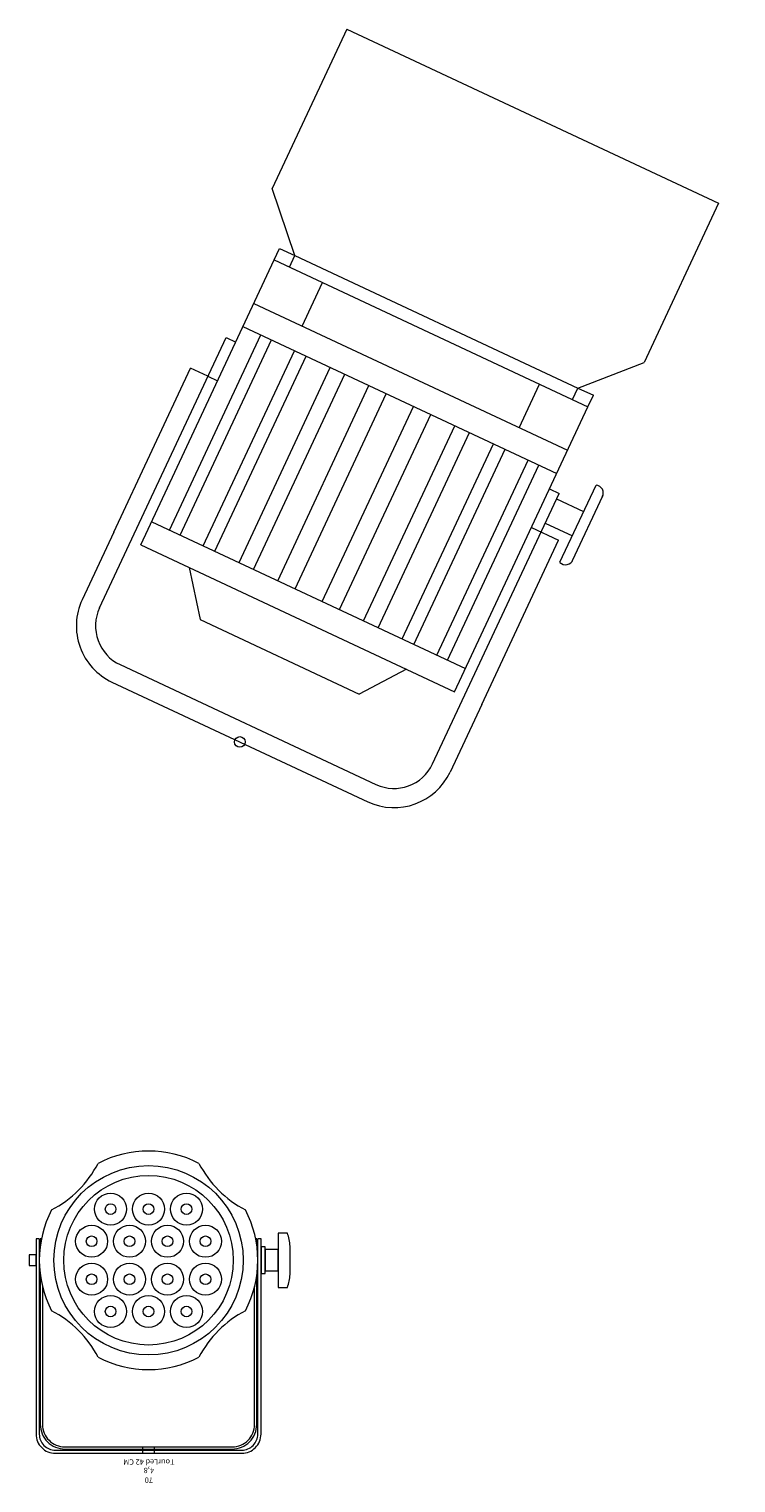
# Model space of a CAD drawing. Units: millimetres. Extents: x -3 to 37.2, y -1.6 to 19.9.
# Drawn here: x 3.2 to 3.8, y 10.4 to 11.8 of the extents above; entities that cross this region are included whole.
import ezdxf
from ezdxf.enums import TextEntityAlignment as Align

# ---------------------------------------------------------------- set-up
doc = ezdxf.new("R2010")
doc.units = ezdxf.units.MM
doc.header["$LTSCALE"] = 0.05
doc.layers.get('0').update_dxf_attribs({"lineweight": 0})
doc.layers.add('0-FRESNEL 2KW CASTOR', color=7, linetype='Continuous', lineweight=0)
doc.layers.add('0-TourLed 42 CM', color=3, linetype='Continuous', lineweight=0)
doc.styles.get("Standard").update_dxf_attribs({"font": 'txt.shx'})

# ---------------------------------------------------------------- blocks, each defined once
blk = doc.blocks.new('FRESNEL 2KW Castor')
at = {"color": 5}
for p, q in [((0.435, 0.1465), (0.483, 0.1925)), ((0.648, 0.1925), (0.483, 0.1925)), ((0.648, 0.1925), (0.648, -0.1925)), ((0.128, 0.1905), (0.058, 0.1905)), ((0.128, 0.1905), (0.298, 0.1905)), ((0.298, 0.1725), (0.298, 0.1905)), ((0.058, 0.1725), (0.338, 0.1725)), ((0.298, 0.1725), (0.298, 0.1625)), ((0.338, 0.1725), (0.338, 0.1625)), ((0.128, 0.1625), (0.423, 0.1625)), ((0.128, 0.1625), (0.128, -0.1625)), ((0.152, 0.1625), (0.152, -0.1625)), ((0.354, 0.1625), (0.354, -0.1625)), ((0.378, 0.1625), (0.378, -0.1625)), ((0.423, 0.1625), (0.423, -0.1625)), ((0.423, 0.1625), (0.423, 0.139)), ((0.423, 0.1625), (0.435, 0.1625)), ((0.435, 0.1625), (0.435, 0.1465)), ((0.152, 0.144), (0.354, 0.144)), ((0.423, 0.1465), (0.435, 0.1465)), ((0.435, 0.1465), (0.435, -0.1465)), ((0, 0.1325), (0, -0.1325)), ((0.018, 0.1325), (0.018, -0.1325)), ((0.152, 0.133), (0.354, 0.133)), ((0.128, 0.1125), (0.088, 0.0825)), ((0.378, 0.1125), (0.423, 0.1125)), ((0.152, 0.109), (0.354, 0.109)), ((0.152, 0.097), (0.354, 0.097)), ((0.088, 0.0825), (0.088, -0.0825)), ((0.152, 0.072), (0.354, 0.072)), ((0.152, 0.057), (0.354, 0.057)), ((0.152, 0.032), (0.354, 0.032)), ((0.152, 0.014), (0.354, 0.014)), ((0.152, -0.014), (0.354, -0.014)), ((0.152, -0.032), (0.354, -0.032)), ((0.152, -0.057), (0.354, -0.057)), ((0.152, -0.072), (0.354, -0.072)), ((0.128, -0.1125), (0.088, -0.0825)), ((0.152, -0.097), (0.354, -0.097)), ((0.152, -0.109), (0.354, -0.109)), ((0.378, -0.1125), (0.423, -0.1125)), ((0.152, -0.133), (0.354, -0.133)), ((0.152, -0.144), (0.354, -0.144)), ((0.423, -0.1465), (0.435, -0.1465)), ((0.435, -0.1465), (0.483, -0.1925)), ((0.435, -0.1465), (0.435, -0.1625)), ((0.128, -0.1625), (0.423, -0.1625)), ((0.298, -0.1625), (0.298, -0.1905)), ((0.338, -0.1625), (0.338, -0.1725)), ((0.423, -0.1625), (0.435, -0.1625)), ((0.058, -0.1725), (0.338, -0.1725)), ((0.3073, -0.1725), (0.3073, -0.2005)), ((0.3323, -0.1725), (0.3323, -0.2005)), ((0.128, -0.1905), (0.058, -0.1905)), ((0.128, -0.1905), (0.298, -0.1905)), ((0.2798, -0.2005), (0.3598, -0.2005)), ((0.648, -0.1925), (0.483, -0.1925)), ((0.2863, -0.2105), (0.3532, -0.2105))]:
    blk.add_line(p, q, dxfattribs=at)
at = {"color": 5, "lineweight": 9}
blk.add_circle((0, 0), 0.005, dxfattribs=at)
at = {"color": 5}
for centre, radius, start, end in [((0.058, 0.1325), 0.058, 90, 180), ((0.058, 0.1325), 0.04, 90, 180), ((0.058, -0.1325), 0.058, 180, 270), ((0.058, -0.1325), 0.04, 180, 270), ((0.2868, -0.203), 0.0075, 160.383, 273.8712), ((0.3527, -0.203), 0.0075, 266.1288, 19.617)]:
    blk.add_arc(centre, radius, start, end, dxfattribs=at)
at = {"color": 7}
for tag, flags, p in [('QUANTITE', 9, (0.3094, 0.3188)), ('PUISSANCE (WATTS)', 8, (0.3094, 0.284)), ('POIDS (KG)', 8, (0.3094, 0.2547)), ('TYPE', 8, (0.3094, 0.2219))]:
    blk.add_attdef(tag, text='', height=0.02, dxfattribs=dict(at, flags=flags)).set_placement(p, align=Align.MIDDLE_CENTER)
blk = doc.blocks.new('TourLed 42 CM')
at = {"layer": '0-TourLed 42 CM'}
for p, q in [((-0.0055, 0), (-0.0055, -0.003)), ((0.0055, 0), (0.0055, -0.003)), ((-0.0055, -0.004), (-0.0055, -0.006)), ((0.0055, -0.004), (0.0055, -0.006)), ((-0.1055, -0.201), (-0.1025, -0.201)), ((0.1025, -0.201), (0.1055, -0.201))]:
    blk.add_line(p, q, dxfattribs=at)
for points in [[(0.1055, -0.201), (0.1055, -0.018, 0.414214), (0.0875, 0), (-0.0875, 0, 0.414214), (-0.1055, -0.018), (-0.1055, -0.201)], [(0.1025, -0.201), (0.1025, -0.018, 0.414214), (0.0875, -0.003), (-0.0875, -0.003, 0.414214), (-0.1025, -0.018), (-0.1025, -0.201)], [(0.1015, -0.1667), (0.1015, -0.027, 0.414214), (0.0785, -0.004), (-0.0785, -0.004, 0.414214), (-0.1015, -0.027), (-0.1015, -0.1667)], [(0.0995, -0.1564), (0.0995, -0.027, 0.414214), (0.0785, -0.006), (-0.0785, -0.006, 0.414214), (-0.0995, -0.027), (-0.0995, -0.1564)], [(0.0473, -0.0901, 0.244592), (-0.0473, -0.0901, 0.154017)], [(-0.0909, -0.1337, 0.244592), (-0.0909, -0.2283, 0.154017)], [(0.0909, -0.2283, 0.244592), (0.0909, -0.1337, 0.154017)], [(-0.1215, -0.2065), (-0.1215, -0.1555), (-0.1303, -0.1555, 0.043368), (-0.1329, -0.1677), (-0.1329, -0.1943, 0.043368), (-0.1303, -0.2065), (-0.1215, -0.2065)], [(-0.0473, -0.2719, 0.244592), (0.0473, -0.2719, 0.154017)]]:
    blk.add_lwpolyline(points, format="xyb", dxfattribs=at)
for points in [[(-0.1215, -0.191), (-0.1095, -0.191), (-0.1095, -0.171), (-0.1215, -0.171)], [(-0.1095, -0.1935), (-0.1055, -0.1935), (-0.1055, -0.1685), (-0.1095, -0.1685)], [(0.1055, -0.186), (0.1121, -0.186), (0.1121, -0.176), (0.1055, -0.176)]]:
    blk.add_lwpolyline(points, close=True, dxfattribs=at)
for points in [[(-0.1015, -0.1953), (-0.1015, -0.201), (-0.1005, -0.201)], [(0.1005, -0.201), (0.1015, -0.201), (0.1015, -0.1953)]]:
    blk.add_lwpolyline(points, dxfattribs=at)
for centre, radius in [((0, -0.181), 0.0888), ((0, -0.181), 0.0795), ((-0.0356, -0.133), 0.015), ((0, -0.133), 0.015), ((0.0356, -0.133), 0.015), ((-0.0356, -0.133), 0.005), ((0, -0.133), 0.005), ((0.0356, -0.133), 0.005), ((-0.0534, -0.1632), 0.015), ((-0.0178, -0.1632), 0.015), ((0.0178, -0.1632), 0.015), ((0.0534, -0.1632), 0.015), ((-0.0534, -0.1632), 0.005), ((-0.0178, -0.1632), 0.005), ((0.0178, -0.1632), 0.005), ((0.0534, -0.1632), 0.005), ((-0.0534, -0.1988), 0.015), ((-0.0178, -0.1988), 0.015), ((-0.0178, -0.1988), 0.015), ((0.0178, -0.1988), 0.015), ((0.0178, -0.1988), 0.015), ((0.0534, -0.1988), 0.015), ((-0.0534, -0.1988), 0.005), ((-0.0178, -0.1988), 0.005), ((-0.0178, -0.1988), 0.005), ((0.0178, -0.1988), 0.005), ((0.0178, -0.1988), 0.005), ((0.0534, -0.1988), 0.005), ((-0.0356, -0.229), 0.015), ((0, -0.229), 0.015), ((0.0356, -0.229), 0.015), ((-0.0356, -0.229), 0.005), ((0, -0.229), 0.005), ((0.0356, -0.229), 0.005)]:
    blk.add_circle(centre, radius, dxfattribs=at)
for centre, start, end in [((-0.1382, -0.0428), 297.4885, 332.5115), ((0.1382, -0.0428), 207.4885, 242.5115), ((-0.1382, -0.3192), 27.4885, 62.5115), ((0.1382, -0.3192), 117.4885, 152.5115)]:
    blk.add_arc(centre, 0.1025, start, end, dxfattribs=at)
at = {"color": 7}
for tag, flags, p in [('PUISSANCE (WATTS)', 8, (-0.0003, 0.0252)), ('QUANTITE', 9, (-0.0003, 0.034)), ('POIDS (KG)', 8, (-0.0003, 0.0161)), ('TYPE', 8, (-0.0003, 0.0082))]:
    blk.add_attdef(tag, text='', height=0.00509, dxfattribs=dict(at, flags=flags)).set_placement(p, align=Align.MIDDLE_CENTER)

msp = doc.modelspace()

# ---------------------------------------------------------------- block references
at = {"layer": '0-FRESNEL 2KW CASTOR', "rotation": 64.92162799069054}
msp.add_blockref('FRESNEL 2KW Castor', (3.353, 11.0854), dxfattribs=at)
at = {"layer": '0-TourLed 42 CM'}
ref = msp.add_blockref('TourLed 42 CM', (3.2673, 10.4183), dxfattribs=dict(at, rotation=180))
ref.add_attrib('PUISSANCE (WATTS)', '70', dxfattribs={"layer": '0', "color": 7, "height": 0.00509, "rotation": 180}).set_placement((3.2676, 10.3931), align=Align.MIDDLE_CENTER)
ref.add_attrib('POIDS (KG)', '4,8', dxfattribs={"layer": '0', "color": 7, "height": 0.00509, "rotation": 180}).set_placement((3.2676, 10.4022), align=Align.MIDDLE_CENTER)
ref.add_attrib('TYPE', 'TourLed 42 CM', dxfattribs={"layer": '0', "color": 7, "height": 0.005087, "rotation": 180}).set_placement((3.2676, 10.4101), align=Align.MIDDLE_CENTER)

doc.saveas('drawing.dxf')
